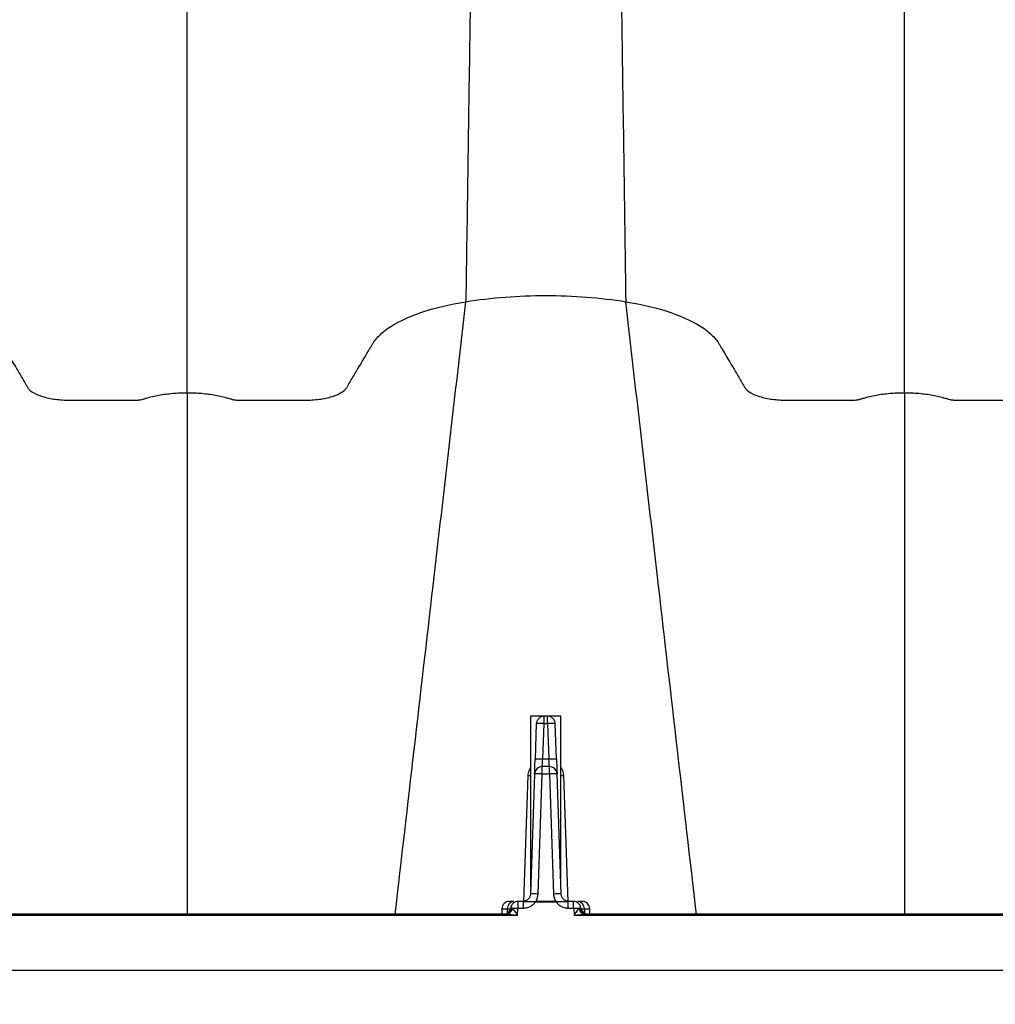
# Model space of a CAD drawing. Units: millimetres. Extents: x 499 to 21123, y 350 to 12781.
# Drawn here: x 4118 to 4288, y 7833 to 8004 of the extents above; entities that cross this region are included whole.
import ezdxf

# ---------------------------------------------------------------- set-up
doc = ezdxf.new("R2010")
doc.units = ezdxf.units.MM
doc.header["$LTSCALE"] = 50
doc.layers.add('FORMAT', color=7, linetype='Continuous')
doc.styles.add('SLDTEXTSTYLE1', font='TXT', dxfattribs={"width": 0.7})
doc.dimstyles.new('SLDDIMSTYLE1', dxfattribs={"dimtxt": 112.888889, "dimasz": 112.888889, "dimexe": 0, "dimexo": 0.0625, "dimgap": 28.222222, "dimtad": 0, "dimtih": 1, "dimtoh": 1, "dimdec": 0, "dimlfac": 1.2, "dimrnd": 1e-09, "dimzin": 12, "dimdsep": 46, "dimtxsty": 'SLDTEXTSTYLE1', "dimsah": 1, "dimcen": 0.09, "dimadec": 0, "dimazin": 3, "dimtfac": 1, "dimtdec": 0, "dimtofl": 0, "dimtmove": 0, "dimatfit": 3, "dimfxl": 1, "dimfrac": 2, "dimtolj": 1, "dimtzin": 12, "dimarcsym": 0})

# ---------------------------------------------------------------- blocks, each defined once
blk = doc.blocks.new('_D_1')
at = {"layer": 'FORMAT', "color": 7, "transparency": 16777216}
for p, q in [((4445.87, 7778.28), (4445.87, 7497.37)), ((2600.53, 7775.23), (2600.53, 7497.37)), ((2600.53, 7547.37), (3290.07, 7547.37)), ((4445.87, 7547.37), (3756.32, 7547.37))]:
    blk.add_line(p, q, dxfattribs=at)
for points in [[(2600.53, 7547.37), (2713.42, 7530), (2713.42, 7564.74)], [(4445.87, 7547.37), (4332.98, 7564.74), (4332.98, 7530)]]:
    blk.add_solid(points, dxfattribs=at)
at = {"layer": 'FORMAT', "color": 7, "transparency": 16777216, "insert": (3290.07, 7601.48), "char_height": 105.833, "attachment_point": 1, "style": 'SLDTEXTSTYLE1'}
blk.add_mtext('2.217m', dxfattribs=at)

msp = doc.modelspace()

# ---------------------------------------------------------------- linework, layer by layer
at = {"color": 7, "linetype": 'Continuous', "lineweight": 25}
for p, q in [((4206.89, 7883.07), (4206.89, 7853.29)), ((4212.18, 7883.07), (4206.89, 7883.07)), ((4209.85, 7883.05), (4209.22, 7883.05)), ((4209.22, 7881.76), (4209.22, 7883.05)), ((4209.85, 7881.76), (4209.85, 7883.05)), ((4212.18, 7853.29), (4212.18, 7883.07)), ((4207.88, 7881.76), (4207.67, 7875.57)), ((4209, 7875.57), (4209.22, 7881.76)), ((4209.22, 7881.76), (4209.85, 7881.76)), ((4209.85, 7881.76), (4210.07, 7875.57)), ((4211.4, 7875.57), (4211.19, 7881.76)), ((4210.07, 7875.57), (4209, 7875.57)), ((4208.91, 7873), (4208.91, 7874.29)), ((4210.16, 7874.29), (4208.91, 7874.29)), ((4210.16, 7873), (4210.16, 7874.29)), ((4206.4, 7872.71), (4205.65, 7850.75)), ((4207.58, 7873), (4206.85, 7852.06)), ((4208.18, 7852.06), (4208.91, 7873)), ((4208.91, 7873), (4210.16, 7873)), ((4210.16, 7873), (4210.89, 7852.06)), ((4212.22, 7852.06), (4211.49, 7873)), ((4213.42, 7850.77), (4212.67, 7872.71)), ((4203.98, 7850.77), (4203.21, 7850.77)), ((4204.73, 7849.61), (4204.73, 7850.77)), ((4205.64, 7850.77), (4204.73, 7850.77)), ((4204.73, 7849.61), (4205.64, 7849.61)), ((4205.64, 7849.61), (4205.64, 7850.77)), ((4207.79, 7850.71), (4207.79, 7850.77)), ((4211.27, 7850.77), (4207.79, 7850.77)), ((4207.79, 7850.71), (4211.27, 7850.71)), ((4211.27, 7850.71), (4211.27, 7850.77)), ((4213.43, 7849.61), (4213.43, 7850.77)), ((4214.34, 7850.77), (4213.43, 7850.77)), ((4213.43, 7849.61), (4214.34, 7849.61)), ((4214.34, 7849.61), (4214.34, 7850.77)), ((4215.86, 7850.77), (4215.09, 7850.77)), ((3964.33, 7848.36), (4204.62, 7848.36)), ((4202.43, 7848.55), (3966.51, 7848.55)), ((4201.88, 7849.48), (4201.85, 7848.55)), ((4201.88, 7849.48), (4202.81, 7849.48)), ((4202.81, 7849.48), (4202.78, 7848.72)), ((4202.81, 7849.48), (4203.38, 7849.48)), ((4204.62, 7848.36), (4204.66, 7849.55)), ((4214.41, 7849.55), (4214.45, 7848.36)), ((4214.45, 7848.36), (4329.68, 7848.36)), ((4215.69, 7849.48), (4216.26, 7849.48)), ((4216.26, 7849.48), (4216.28, 7848.72)), ((4216.26, 7849.48), (4217.19, 7849.48)), ((4327.49, 7848.55), (4216.63, 7848.55)), ((4217.22, 7848.55), (4217.19, 7849.48)), ((4402.1, 7838.73), (2601.79, 7838.73))]:
    msp.add_line(p, q, dxfattribs=at)
for centre, radius, start, end in [((4209.22, 7881.72), 1.33, 90, 178), ((4209.85, 7881.72), 1.33, 2, 90), ((4208.55, 7872.2), 9.58, 86.0129, 93.9871), ((4210.52, 7872.2), 9.58, 86.0129, 93.9871), ((4208.33, 7866.01), 9.58, 86.0129, 93.9871), ((4210.74, 7866.01), 9.58, 86.0129, 93.9871), ((4208.91, 7872.95), 1.33, 90, 178), ((4210.16, 7872.95), 1.33, 2, 90), ((4206.47, 7876.84), 4.14, 269.0474, 275.7916), ((4208.24, 7863.44), 9.58, 86.0129, 93.9871), ((4210.83, 7863.44), 9.58, 86.0129, 93.9871), ((4212.6, 7876.84), 4.14, 264.2084, 270.9526), ((4207.51, 7842.5), 9.58, 86.0129, 93.9871), ((4211.56, 7842.5), 9.58, 86.0129, 93.9871), ((4203.21, 7849.44), 1.33, 90, 178), ((4202.15, 7849.82), 1.27, 270, 351.585), ((4202.37, 7849.73), 1.18, 272.9816, 355.3957), ((4204.06, 7849.52), 1.25, 93.7682, 181.6317), ((4215.01, 7849.52), 1.25, 358.3683, 86.2318), ((4216.7, 7849.73), 1.18, 184.6043, 267.0184), ((4216.92, 7849.82), 1.27, 188.415, 270), ((4215.86, 7849.44), 1.33, 2, 90), ((4202.21, 7850.01), 1.64, 295.1127, 343.765), ((4204.23, 7838.46), 11.1, 87.7542, 92.2802), ((4214.84, 7838.46), 11.1, 87.7198, 92.2458), ((4216.85, 7850.01), 1.64, 196.235, 244.8873)]:
    msp.add_arc(centre, radius, start, end, dxfattribs=at)
for points, knots in [([(4200.73, 8174.91), (4200.52, 8173.88), (4200.28, 8172.74), (4200.04, 8169.48), (4199.98, 8168.7), (4199.96, 8168.28), (4199.88, 8166.93), (4199.83, 8165.91), (4199.67, 8162.6), (4199.56, 8160.06), (4199.4, 8155.81), (4199.35, 8154.32), (4199.24, 8151.2), (4199.19, 8149.57), (4199.03, 8144.48), (4198.92, 8140.83), (4198.7, 8132.99), (4198.6, 8128.81), (4198.38, 8119.94), (4198.28, 8115.25), (4198.06, 8105.41), (4197.95, 8100.25), (4197.74, 8089.5), (4197.63, 8083.91), (4197.42, 8072.31), (4197.31, 8066.31), (4197.09, 8053.92), (4196.99, 8047.53), (4196.77, 8034.4), (4196.66, 8027.67), (4196.5, 8017.36), (4196.45, 8013.89), (4196.37, 8008.63), (4196.34, 8006.86), (4196.29, 8003.3), (4196.05, 7987.21), (4195.8, 7970.33), (4195.59, 7955.32)], [0, 0, 0, 0, 0.125, 0.140625, 0.140625, 0.15625, 0.15625, 0.1875, 0.1875, 0.25, 0.25, 0.28125, 0.28125, 0.3125, 0.3125, 0.375, 0.375, 0.4375, 0.4375, 0.5, 0.5, 0.5625, 0.5625, 0.625, 0.625, 0.6875, 0.6875, 0.75, 0.75, 0.8125, 0.8125, 0.84375, 0.84375, 0.859375, 0.859375, 0.875, 1, 1, 1, 1]), ([(4218.34, 8174.91), (4218.55, 8173.88), (4218.79, 8172.74), (4219.03, 8169.48), (4219.08, 8168.7), (4219.11, 8168.28), (4219.19, 8166.93), (4219.24, 8165.91), (4219.4, 8162.6), (4219.51, 8160.06), (4219.67, 8155.81), (4219.72, 8154.32), (4219.83, 8151.2), (4219.88, 8149.57), (4220.04, 8144.48), (4220.15, 8140.83), (4220.36, 8132.99), (4220.47, 8128.81), (4220.69, 8119.94), (4220.79, 8115.25), (4221.01, 8105.41), (4221.12, 8100.25), (4221.33, 8089.5), (4221.44, 8083.91), (4221.65, 8072.31), (4221.76, 8066.31), (4221.97, 8053.92), (4222.08, 8047.53), (4222.3, 8034.4), (4222.4, 8027.67), (4222.57, 8017.36), (4222.62, 8013.89), (4222.7, 8008.63), (4222.73, 8006.86), (4222.78, 8003.3), (4223.02, 7987.21), (4223.26, 7970.33), (4223.48, 7955.32)], [0, 0, 0, 0, 0.125, 0.140625, 0.140625, 0.15625, 0.15625, 0.1875, 0.1875, 0.25, 0.25, 0.28125, 0.28125, 0.3125, 0.3125, 0.375, 0.375, 0.4375, 0.4375, 0.5, 0.5, 0.5625, 0.5625, 0.625, 0.625, 0.6875, 0.6875, 0.75, 0.75, 0.8125, 0.8125, 0.84375, 0.84375, 0.859375, 0.859375, 0.875, 1, 1, 1, 1]), ([(4147, 7939.45), (4147, 7952.6), (4147, 7967.39), (4147, 7981.5), (4147, 7984.61), (4147, 7986.16), (4147, 7990.78), (4147, 7993.82), (4147, 8002.84), (4147, 8008.72), (4147, 8020.2), (4147, 8025.78), (4147, 8036.61), (4147, 8041.86), (4147, 8051.99), (4147, 8056.87), (4147, 8066.25), (4147, 8070.74), (4147, 8079.31), (4147, 8083.38), (4147, 8091.08), (4147, 8094.71), (4147, 8101.52), (4147, 8104.7), (4147, 8110.55), (4147, 8113.23), (4147, 8118.03), (4147, 8120.16), (4147, 8122.92), (4147, 8123.77), (4147, 8124.89), (4147, 8125.24), (4147, 8125.89), (4147, 8128.58), (4147, 8129.46), (4147, 8130.24)], [0, 0, 0, 0, 0.125, 0.140625, 0.140625, 0.15625, 0.15625, 0.1875, 0.1875, 0.25, 0.25, 0.3125, 0.3125, 0.375, 0.375, 0.4375, 0.4375, 0.5, 0.5, 0.5625, 0.5625, 0.625, 0.625, 0.6875, 0.6875, 0.75, 0.75, 0.8125, 0.8125, 0.84375, 0.84375, 0.859375, 0.859375, 0.875, 1, 1, 1, 1]), ([(4272.06, 7939.45), (4272.06, 7952.6), (4272.06, 7967.39), (4272.06, 7981.5), (4272.06, 7984.61), (4272.06, 7986.16), (4272.06, 7990.78), (4272.06, 7993.82), (4272.06, 8002.84), (4272.06, 8008.72), (4272.06, 8020.2), (4272.06, 8025.78), (4272.06, 8036.61), (4272.06, 8041.86), (4272.06, 8051.99), (4272.06, 8056.87), (4272.06, 8066.25), (4272.06, 8070.74), (4272.06, 8079.31), (4272.06, 8083.38), (4272.06, 8091.08), (4272.06, 8094.71), (4272.06, 8101.52), (4272.06, 8104.7), (4272.06, 8110.55), (4272.06, 8113.23), (4272.06, 8118.03), (4272.06, 8120.16), (4272.06, 8122.92), (4272.06, 8123.77), (4272.06, 8124.89), (4272.06, 8125.24), (4272.06, 8125.89), (4272.06, 8128.58), (4272.06, 8129.46), (4272.06, 8130.24)], [0, 0, 0, 0, 0.125, 0.140625, 0.140625, 0.15625, 0.15625, 0.1875, 0.1875, 0.25, 0.25, 0.3125, 0.3125, 0.375, 0.375, 0.4375, 0.4375, 0.5, 0.5, 0.5625, 0.5625, 0.625, 0.625, 0.6875, 0.6875, 0.75, 0.75, 0.8125, 0.8125, 0.84375, 0.84375, 0.859375, 0.859375, 0.875, 1, 1, 1, 1]), ([(4195.59, 7955.32), (4197.79, 7955.67), (4200.08, 7955.94), (4204.76, 7956.3), (4207.15, 7956.39), (4211.92, 7956.39), (4214.31, 7956.3), (4218.99, 7955.94), (4221.28, 7955.67), (4223.48, 7955.32)], [0, 0, 0, 0, 0.25, 0.25, 0.5, 0.5, 0.75, 0.75, 1, 1, 1, 1]), ([(4098.42, 7955.32), (4101.3, 7954.86), (4103.97, 7954.22), (4108.61, 7952.62), (4110.57, 7951.68), (4112.82, 7950.09), (4113.45, 7949.54), (4114.2, 7948.68), (4114.42, 7948.38), (4114.69, 7947.94), (4114.78, 7947.79), (4114.95, 7947.49), (4115.04, 7947.34), (4115.84, 7945.99), (4116.57, 7944.77), (4117.66, 7942.91), (4118.21, 7941.98), (4118.8, 7940.98), (4119.03, 7940.59), (4119.12, 7940.44), (4119.16, 7940.36), (4119.32, 7940.13), (4119.46, 7939.98), (4119.98, 7939.54), (4120.47, 7939.27), (4121.65, 7938.8), (4122.35, 7938.6), (4123.87, 7938.31), (4124.7, 7938.21), (4125.73, 7938.16), (4125.94, 7938.15), (4126.36, 7938.14), (4126.56, 7938.14), (4127.18, 7938.14), (4127.59, 7938.14), (4131.27, 7938.14), (4134.4, 7938.14), (4137.75, 7938.14), (4137.85, 7938.14), (4138.05, 7938.14), (4138.16, 7938.15), (4138.47, 7938.17), (4138.67, 7938.2), (4139.07, 7938.27), (4139.25, 7938.31), (4139.5, 7938.38), (4139.58, 7938.41), (4139.74, 7938.46), (4139.82, 7938.49), (4140.57, 7938.71), (4141.3, 7938.89), (4142.83, 7939.17), (4143.64, 7939.27), (4145.3, 7939.42), (4146.15, 7939.45), (4147, 7939.45)], [0, 0, 0, 0, 0.125, 0.125, 0.25, 0.25, 0.3125, 0.3125, 0.34375, 0.34375, 0.359375, 0.359375, 0.375, 0.375, 0.5, 0.5, 0.5625, 0.59375, 0.601562, 0.601562, 0.609375, 0.609375, 0.625, 0.625, 0.65625, 0.65625, 0.6875, 0.6875, 0.71875, 0.71875, 0.726562, 0.726562, 0.734375, 0.734375, 0.75, 0.75, 0.875, 0.875, 0.878906, 0.878906, 0.882812, 0.882812, 0.890625, 0.890625, 0.898437, 0.898437, 0.902344, 0.902344, 0.90625, 0.90625, 0.9375, 0.9375, 0.96875, 0.96875, 1, 1, 1, 1]), ([(4147, 7939.45), (4147.86, 7939.45), (4148.71, 7939.42), (4150.37, 7939.27), (4151.18, 7939.17), (4152.71, 7938.89), (4153.44, 7938.71), (4154.18, 7938.49), (4154.26, 7938.46), (4154.43, 7938.41), (4154.5, 7938.38), (4154.75, 7938.31), (4154.94, 7938.27), (4155.33, 7938.2), (4155.54, 7938.17), (4155.85, 7938.15), (4155.95, 7938.14), (4156.16, 7938.14), (4156.26, 7938.14), (4159.61, 7938.14), (4162.74, 7938.14), (4166.41, 7938.14), (4166.82, 7938.14), (4167.44, 7938.14), (4167.65, 7938.14), (4168.07, 7938.15), (4168.27, 7938.16), (4169.31, 7938.21), (4170.13, 7938.31), (4171.66, 7938.6), (4172.36, 7938.8), (4173.54, 7939.27), (4174.02, 7939.54), (4174.54, 7939.98), (4174.68, 7940.13), (4174.84, 7940.36), (4174.89, 7940.44), (4174.98, 7940.59), (4175.2, 7940.98), (4175.8, 7941.98), (4176.35, 7942.91), (4177.44, 7944.77), (4178.17, 7945.99), (4178.96, 7947.34), (4179.05, 7947.49), (4179.23, 7947.79), (4179.31, 7947.94), (4179.59, 7948.38), (4179.81, 7948.68), (4180.56, 7949.54), (4181.19, 7950.09), (4183.43, 7951.68), (4185.4, 7952.62), (4190.04, 7954.22), (4192.71, 7954.86), (4195.59, 7955.32)], [0, 0, 0, 0, 0.03125, 0.03125, 0.0625, 0.0625, 0.09375, 0.09375, 0.097656, 0.097656, 0.101562, 0.101562, 0.109375, 0.109375, 0.117187, 0.117187, 0.121094, 0.121094, 0.125, 0.125, 0.25, 0.25, 0.265625, 0.265625, 0.273437, 0.273437, 0.28125, 0.28125, 0.3125, 0.3125, 0.34375, 0.34375, 0.375, 0.375, 0.390625, 0.390625, 0.398437, 0.398437, 0.40625, 0.4375, 0.5, 0.5, 0.625, 0.625, 0.640625, 0.640625, 0.65625, 0.65625, 0.6875, 0.6875, 0.75, 0.75, 0.875, 0.875, 1, 1, 1, 1]), ([(4183.27, 7848.55), (4185.47, 7867.65), (4188.63, 7895.02), (4192.75, 7930.58), (4194.64, 7947.06), (4195.59, 7955.32)], [0, 0, 0, 0, 0.535479, 0.767251, 1, 1, 1, 1]), ([(4235.8, 7848.55), (4233.59, 7867.65), (4230.44, 7895.02), (4226.32, 7930.58), (4224.43, 7947.06), (4223.48, 7955.32)], [0, 0, 0, 0, 0.535479, 0.767251, 1, 1, 1, 1]), ([(4223.48, 7955.32), (4226.36, 7954.86), (4229.03, 7954.22), (4233.67, 7952.62), (4235.63, 7951.68), (4237.88, 7950.09), (4238.51, 7949.54), (4239.26, 7948.68), (4239.48, 7948.38), (4239.75, 7947.94), (4239.84, 7947.79), (4240.02, 7947.49), (4240.1, 7947.34), (4240.9, 7945.99), (4241.63, 7944.77), (4242.72, 7942.91), (4243.27, 7941.98), (4243.86, 7940.98), (4244.09, 7940.59), (4244.18, 7940.44), (4244.23, 7940.36), (4244.38, 7940.13), (4244.52, 7939.98), (4245.04, 7939.54), (4245.53, 7939.27), (4246.71, 7938.8), (4247.41, 7938.6), (4248.93, 7938.31), (4249.76, 7938.21), (4250.79, 7938.16), (4251, 7938.15), (4251.42, 7938.14), (4251.63, 7938.14), (4252.24, 7938.14), (4252.65, 7938.14), (4256.33, 7938.14), (4259.46, 7938.14), (4262.81, 7938.14), (4262.91, 7938.14), (4263.11, 7938.14), (4263.22, 7938.15), (4263.53, 7938.17), (4263.74, 7938.2), (4264.13, 7938.27), (4264.31, 7938.31), (4264.56, 7938.38), (4264.64, 7938.41), (4264.8, 7938.46), (4264.89, 7938.49), (4265.63, 7938.71), (4266.36, 7938.89), (4267.89, 7939.17), (4268.7, 7939.27), (4270.36, 7939.42), (4271.21, 7939.45), (4272.06, 7939.45)], [0, 0, 0, 0, 0.125, 0.125, 0.25, 0.25, 0.3125, 0.3125, 0.34375, 0.34375, 0.359375, 0.359375, 0.375, 0.375, 0.5, 0.5, 0.5625, 0.59375, 0.601562, 0.601562, 0.609375, 0.609375, 0.625, 0.625, 0.65625, 0.65625, 0.6875, 0.6875, 0.71875, 0.71875, 0.726562, 0.726562, 0.734375, 0.734375, 0.75, 0.75, 0.875, 0.875, 0.878906, 0.878906, 0.882812, 0.882812, 0.890625, 0.890625, 0.898437, 0.898437, 0.902344, 0.902344, 0.90625, 0.90625, 0.9375, 0.9375, 0.96875, 0.96875, 1, 1, 1, 1]), ([(4272.06, 7939.45), (4272.92, 7939.45), (4273.77, 7939.42), (4275.43, 7939.27), (4276.24, 7939.17), (4277.77, 7938.89), (4278.5, 7938.71), (4279.24, 7938.49), (4279.33, 7938.46), (4279.49, 7938.41), (4279.57, 7938.38), (4279.82, 7938.31), (4280, 7938.27), (4280.39, 7938.2), (4280.6, 7938.17), (4280.91, 7938.15), (4281.02, 7938.14), (4281.22, 7938.14), (4281.32, 7938.14), (4284.67, 7938.14), (4287.8, 7938.14), (4291.47, 7938.14), (4291.88, 7938.14), (4292.5, 7938.14), (4292.71, 7938.14), (4293.13, 7938.15), (4293.33, 7938.16), (4294.37, 7938.21), (4295.2, 7938.31), (4296.72, 7938.6), (4297.42, 7938.8), (4298.6, 7939.27), (4299.09, 7939.54), (4299.61, 7939.98), (4299.75, 7940.13), (4299.9, 7940.36), (4299.95, 7940.44), (4300.04, 7940.59), (4300.27, 7940.98), (4300.86, 7941.98), (4301.41, 7942.91), (4302.5, 7944.77), (4303.23, 7945.99), (4304.03, 7947.34), (4304.11, 7947.49), (4304.29, 7947.79), (4304.37, 7947.94), (4304.65, 7948.38), (4304.87, 7948.68), (4305.62, 7949.54), (4306.25, 7950.09), (4308.49, 7951.68), (4310.46, 7952.62), (4315.1, 7954.22), (4317.77, 7954.86), (4320.65, 7955.32)], [0, 0, 0, 0, 0.03125, 0.03125, 0.0625, 0.0625, 0.09375, 0.09375, 0.097656, 0.097656, 0.101563, 0.101563, 0.109375, 0.109375, 0.117188, 0.117188, 0.121094, 0.121094, 0.125, 0.125, 0.25, 0.25, 0.265625, 0.265625, 0.273438, 0.273438, 0.28125, 0.28125, 0.3125, 0.3125, 0.34375, 0.34375, 0.375, 0.375, 0.390625, 0.390625, 0.398438, 0.398438, 0.40625, 0.4375, 0.5, 0.5, 0.625, 0.625, 0.640625, 0.640625, 0.65625, 0.65625, 0.6875, 0.6875, 0.75, 0.75, 0.875, 0.875, 1, 1, 1, 1]), ([(4147, 7939.45), (4147, 7930.46), (4147, 7912.46), (4147, 7882.17), (4147, 7860.83), (4147, 7848.55)], [0, 0, 0, 0, 0.297729, 0.595782, 1, 1, 1, 1]), ([(4272.06, 7939.45), (4272.06, 7930.46), (4272.06, 7912.46), (4272.06, 7882.17), (4272.06, 7860.83), (4272.06, 7848.55)], [0, 0, 0, 0, 0.297729, 0.595782, 1, 1, 1, 1]), ([(4207.58, 7873), (4207.58, 7873), (4207.58, 7873.06), (4207.59, 7873.3), (4207.59, 7873.5), (4207.61, 7874), (4207.62, 7874.3), (4207.64, 7874.94), (4207.66, 7875.27), (4207.67, 7875.57)], [0, 0, 0, 0, 0.25, 0.25, 0.5, 0.5, 0.75, 0.75, 1, 1, 1, 1]), ([(4208.91, 7874.29), (4208.91, 7874.29), (4208.91, 7874.32), (4208.92, 7874.45), (4208.93, 7874.54), (4208.94, 7874.78), (4208.95, 7874.92), (4208.98, 7875.23), (4208.99, 7875.4), (4209, 7875.57)], [0, 0, 0, 0, 0.25, 0.25, 0.5, 0.5, 0.75, 0.75, 1, 1, 1, 1]), ([(4210.16, 7874.32), (4210.16, 7874.33), (4210.15, 7874.37), (4210.14, 7874.63), (4210.11, 7874.96), (4210.09, 7875.28), (4210.08, 7875.47), (4210.07, 7875.57)], [0, 0, 0, 0, 0.172257, 0.452076, 0.68585, 0.832988, 1, 1, 1, 1]), ([(4211.4, 7875.57), (4211.41, 7875.27), (4211.42, 7874.94), (4211.45, 7874.3), (4211.46, 7874), (4211.47, 7873.5), (4211.48, 7873.3), (4211.49, 7873.06), (4211.49, 7873), (4211.49, 7873)], [0, 0, 0, 0, 0.25, 0.25, 0.5, 0.5, 0.75, 0.75, 1, 1, 1, 1]), ([(4206.89, 7874.07), (4206.79, 7873.94), (4206.48, 7873.54), (4206.43, 7873.04), (4206.4, 7872.71)], [0, 0, 0, 0, 0.334142, 1, 1, 1, 1]), ([(4212.67, 7872.71), (4212.63, 7873.04), (4212.58, 7873.54), (4212.28, 7873.94), (4212.18, 7874.07)], [0, 0, 0, 0, 0.667406, 1, 1, 1, 1]), ([(4206.85, 7852.06), (4206.84, 7851.89), (4206.8, 7851.72), (4206.66, 7851.41), (4206.56, 7851.26), (4206.32, 7851.03), (4206.17, 7850.93), (4205.85, 7850.8), (4205.68, 7850.77), (4205.51, 7850.77)], [0, 0, 0, 0, 0.25, 0.25, 0.5, 0.5, 0.75, 0.75, 1, 1, 1, 1]), ([(4207.79, 7850.77), (4207.91, 7850.96), (4208, 7851.17), (4208.13, 7851.61), (4208.17, 7851.83), (4208.18, 7852.06)], [0, 0, 0, 0, 0.5, 0.5, 1, 1, 1, 1]), ([(4210.89, 7852.06), (4210.9, 7851.83), (4210.93, 7851.61), (4211.06, 7851.17), (4211.16, 7850.96), (4211.27, 7850.77)], [0, 0, 0, 0, 0.5, 0.5, 1, 1, 1, 1]), ([(4213.56, 7850.77), (4213.38, 7850.77), (4213.21, 7850.8), (4212.9, 7850.93), (4212.75, 7851.03), (4212.51, 7851.26), (4212.41, 7851.41), (4212.27, 7851.72), (4212.23, 7851.89), (4212.22, 7852.06)], [0, 0, 0, 0, 0.25, 0.25, 0.5, 0.5, 0.75, 0.75, 1, 1, 1, 1]), ([(4204.73, 7850.77), (4204.57, 7850.77), (4204.41, 7850.74), (4204.11, 7850.63), (4203.97, 7850.55), (4203.73, 7850.34), (4203.63, 7850.22), (4203.48, 7849.94), (4203.43, 7849.79), (4203.41, 7849.63)], [0, 0, 0, 0, 0.25, 0.25, 0.5, 0.5, 0.75, 0.75, 1, 1, 1, 1]), ([(4204.66, 7849.55), (4204.66, 7849.57), (4204.67, 7849.58), (4204.69, 7849.61), (4204.71, 7849.61), (4204.73, 7849.61)], [0, 0, 0, 0, 0.5, 0.5, 1, 1, 1, 1]), ([(4205.64, 7850.77), (4205.71, 7850.77), (4205.86, 7850.77), (4206.18, 7850.77), (4206.6, 7850.77), (4207.07, 7850.77), (4207.43, 7850.77), (4207.61, 7850.77), (4207.7, 7850.77), (4207.75, 7850.77), (4207.77, 7850.77), (4207.78, 7850.77), (4207.79, 7850.77), (4207.79, 7850.77)], [0, 0, 0, 0, 0.12523, 0.2504, 0.500502, 0.749833, 0.874759, 0.937158, 0.96851, 0.984249, 0.992137, 0.996087, 1, 1, 1, 1]), ([(4205.64, 7849.61), (4205.85, 7849.61), (4206.06, 7849.64), (4206.47, 7849.74), (4206.66, 7849.81), (4207.03, 7850.01), (4207.2, 7850.13), (4207.44, 7850.34), (4207.51, 7850.41), (4207.62, 7850.53), (4207.65, 7850.57), (4207.7, 7850.63), (4207.72, 7850.65), (4207.74, 7850.68), (4207.75, 7850.69), (4207.77, 7850.71), (4207.78, 7850.71), (4207.79, 7850.71)], [0, 0, 0, 0, 0.25, 0.25, 0.5, 0.5, 0.75, 0.75, 0.875, 0.875, 0.9375, 0.9375, 0.96875, 0.96875, 0.984375, 0.984375, 1, 1, 1, 1]), ([(4211.27, 7850.77), (4211.28, 7850.77), (4211.28, 7850.77), (4211.3, 7850.77), (4211.32, 7850.77), (4211.37, 7850.77), (4211.46, 7850.77), (4211.64, 7850.77), (4212, 7850.77), (4212.37, 7850.77), (4212.72, 7850.77), (4212.94, 7850.77), (4213.18, 7850.77), (4213.33, 7850.77), (4213.43, 7850.77)], [0, 0, 0, 0, 0.003912, 0.007861, 0.015747, 0.031483, 0.062828, 0.125213, 0.250113, 0.49939, 0.619421, 0.749637, 0.836772, 1, 1, 1, 1]), ([(4211.27, 7850.71), (4211.29, 7850.71), (4211.3, 7850.71), (4211.32, 7850.69), (4211.33, 7850.68), (4211.35, 7850.65), (4211.37, 7850.63), (4211.42, 7850.57), (4211.45, 7850.53), (4211.56, 7850.41), (4211.63, 7850.34), (4211.86, 7850.13), (4212.04, 7850.01), (4212.41, 7849.81), (4212.6, 7849.74), (4213.01, 7849.64), (4213.22, 7849.61), (4213.43, 7849.61)], [0, 0, 0, 0, 0.015625, 0.015625, 0.03125, 0.03125, 0.0625, 0.0625, 0.125, 0.125, 0.25, 0.25, 0.5, 0.5, 0.75, 0.75, 1, 1, 1, 1]), ([(4215.66, 7849.63), (4215.64, 7849.79), (4215.59, 7849.94), (4215.43, 7850.22), (4215.33, 7850.34), (4215.09, 7850.55), (4214.96, 7850.63), (4214.66, 7850.74), (4214.5, 7850.77), (4214.34, 7850.77)], [0, 0, 0, 0, 0.25, 0.25, 0.5, 0.5, 0.75, 0.75, 1, 1, 1, 1]), ([(4214.34, 7849.61), (4214.36, 7849.61), (4214.37, 7849.61), (4214.4, 7849.58), (4214.41, 7849.57), (4214.41, 7849.55)], [0, 0, 0, 0, 0.5, 0.5, 1, 1, 1, 1]), ([(4202.91, 7848.53), (4203.16, 7848.51), (4203.44, 7848.48), (4204.02, 7848.42), (4204.32, 7848.39), (4204.62, 7848.36)], [0, 0, 0, 0, 0.5, 0.5, 1, 1, 1, 1]), ([(4204.62, 7848.36), (4204.47, 7848.59), (4204.33, 7848.81), (4204.05, 7849.23), (4203.91, 7849.42), (4203.79, 7849.55)], [0, 0, 0, 0, 0.5, 0.5, 1, 1, 1, 1]), ([(4215.28, 7849.55), (4215.16, 7849.42), (4215.02, 7849.23), (4214.74, 7848.81), (4214.59, 7848.59), (4214.45, 7848.36)], [0, 0, 0, 0, 0.5, 0.5, 1, 1, 1, 1]), ([(4214.45, 7848.36), (4214.75, 7848.39), (4215.05, 7848.42), (4215.63, 7848.48), (4215.91, 7848.51), (4216.16, 7848.53)], [0, 0, 0, 0, 0.5, 0.5, 1, 1, 1, 1])]:
    msp.add_open_spline(points, degree=3, knots=knots, dxfattribs=at)
for points in [[(4203.55, 7849.63), (4203.46, 7849.63), (4203.41, 7849.63), (4203.41, 7849.63)], [(4203.79, 7849.55), (4203.69, 7849.6), (4203.61, 7849.63), (4203.55, 7849.63)], [(4215.52, 7849.63), (4215.45, 7849.63), (4215.37, 7849.6), (4215.28, 7849.55)], [(4215.66, 7849.63), (4215.66, 7849.63), (4215.61, 7849.63), (4215.52, 7849.63)], [(4202.43, 7848.55), (4202.56, 7848.55), (4202.72, 7848.54), (4202.91, 7848.53)], [(4216.16, 7848.53), (4216.34, 7848.54), (4216.5, 7848.55), (4216.63, 7848.55)]]:
    msp.add_open_spline(points, degree=3, dxfattribs=at)

# ---------------------------------------------------------------- dimensions: what is measured, and where the dimension line sits
at = {"layer": 'FORMAT', "color": 7}
dim = msp.add_linear_dim(base=(4445.87, 7547.37), p1=(2600.53, 7838.73), p2=(4445.87, 7841.78), dimstyle='SLDDIMSTYLE1', dxfattribs=at)
dim.commit()
dim.dimension.update_dxf_attribs({"geometry": '_D_1', "text_midpoint": (3523.2, 7547.37), "dimtype": 160})

doc.saveas('drawing.dxf')
